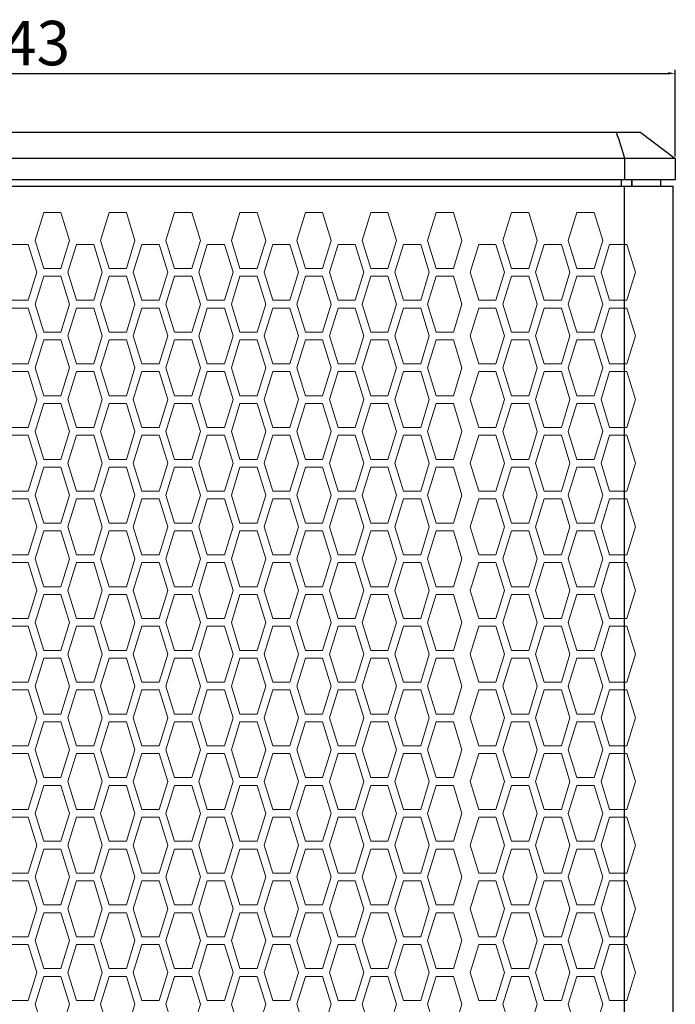
# Model space of a CAD drawing. Units: millimetres. Extents: x -134 to 1707, y -320 to 1912.
# Drawn here: x 91 to 312, y 882 to 1214 of the extents above; entities that cross this region are included whole.
import ezdxf

# ---------------------------------------------------------------- set-up
doc = ezdxf.new("R2010")
doc.units = ezdxf.units.MM
doc.layers.add('DWG', color=7, linetype='Continuous')
doc.styles.get("Standard").update_dxf_attribs({"font": 'arial.ttf'})
doc.dimstyles.new('DWG для сайта', dxfattribs={"dimtxt": 15, "dimasz": 2.5, "dimexe": 1.25, "dimexo": 0.625, "dimtad": 1, "dimtoh": 1, "dimdec": 0, "dimrnd": 1, "dimtxsty": 'Standard', "dimcen": 2.5, "dimclrd": 1, "dimclre": 1, "dimclrt": 7, "dimadec": 0, "dimazin": 0, "dimtfac": 1, "dimtdec": 0, "dimtmove": 0, "dimatfit": 3, "dimfxl": 1, "dimtfillclr": 1, "dimarcsym": 0})

# ---------------------------------------------------------------- blocks, each defined once
blk = doc.blocks.new('*D6')
at = {"color": 1, "lineweight": -2, "transparency": 16777216}
for p, q in [((-130.93, 1167.93), (-130.93, 1197.26)), ((-128.43, 1196.01), (309.7, 1196.01)), ((312.2, 1167.93), (312.2, 1197.26))]:
    blk.add_line(p, q, dxfattribs=at)
at = {"color": 1, "transparency": 16777216}
for points in [[(-128.43, 1196.43), (-128.43, 1195.6), (-130.93, 1196.01)], [(309.7, 1196.43), (309.7, 1195.6), (312.2, 1196.01)]]:
    blk.add_solid(points, dxfattribs=at)
at = {"layer": 'Defpoints', "color": 0, "transparency": 16777216}
for p in [(312.2, 1196.01), (-130.93, 1167.3), (312.2, 1167.3)]:
    blk.add_point(p, dxfattribs=at)
at = {"color": 7, "transparency": 16777216, "insert": (90.64, 1204.3), "char_height": 15, "attachment_point": 5}
blk.add_mtext('443', dxfattribs=at)
blk = doc.blocks.new('FRONT VIEW')
at = {"layer": 'DWG'}
for p, q in [((300.58, 1176.02), (-119.31, 1176.02)), ((300.58, 1176.02), (312.2, 1167.3)), ((312.2, 1167.3), (-130.93, 1167.3)), ((295.15, 1160.04), (295.15, 1167.3)), ((312.2, 1167.3), (312.2, 1160.04)), ((312.2, 1160.04), (-130.93, 1160.04)), ((-130.2, 1157.86), (311.47, 1157.86)), ((294, 1157.86), (294, 1160.04)), ((294.98, 562.18), (294.98, 1157.86)), ((297.54, 1157.86), (297.54, 1160.04)), ((297.57, 1157.86), (297.57, 1160.04)), ((307.29, 1157.86), (307.29, 1160.04)), ((311.47, 562.18), (311.47, 1157.86))]:
    blk.add_line(p, q, dxfattribs=at)
at = {"layer": 'DWG', "color": 8, "lineweight": 0}
for points in [[(98.78, 1148.99), (95.88, 1139.55), (98.78, 1130.11), (104.59, 1130.11), (107.5, 1139.55), (104.59, 1148.99)], [(120.88, 1148.99), (117.98, 1139.55), (120.88, 1130.11), (126.7, 1130.11), (129.6, 1139.55), (126.7, 1148.99)], [(148.8, 1148.99), (151.7, 1139.55), (148.8, 1130.11), (142.99, 1130.11), (140.08, 1139.55), (142.99, 1148.99)], [(165.09, 1148.99), (162.18, 1139.55), (165.09, 1130.11), (170.9, 1130.11), (173.81, 1139.55), (170.9, 1148.99)], [(187.19, 1148.99), (184.28, 1139.55), (187.19, 1130.11), (193, 1130.11), (195.91, 1139.55), (193, 1148.99)], [(215.1, 1148.99), (218.01, 1139.55), (215.1, 1130.11), (209.29, 1130.11), (206.39, 1139.55), (209.29, 1148.99)], [(237.21, 1148.99), (240.11, 1139.55), (237.21, 1130.11), (231.39, 1130.11), (228.49, 1139.55), (231.39, 1148.99)], [(262.65, 1148.99), (265.56, 1139.55), (262.65, 1130.11), (256.84, 1130.11), (253.94, 1139.55), (256.84, 1148.99)], [(278.94, 1148.99), (276.04, 1139.55), (278.94, 1130.11), (284.75, 1130.11), (287.66, 1139.55), (284.75, 1148.99)], [(87.73, 1138.24), (84.82, 1128.8), (87.73, 1119.36), (93.54, 1119.36), (96.45, 1128.8), (93.54, 1138.24)], [(115.64, 1138.24), (118.55, 1128.8), (115.64, 1119.36), (109.83, 1119.36), (106.93, 1128.8), (109.83, 1138.24)], [(131.93, 1138.24), (129.03, 1128.8), (131.93, 1119.36), (137.75, 1119.36), (140.65, 1128.8), (137.75, 1138.24)], [(159.85, 1138.24), (162.75, 1128.8), (159.85, 1119.36), (154.04, 1119.36), (151.13, 1128.8), (154.04, 1138.24)], [(176.14, 1138.24), (173.23, 1128.8), (176.14, 1119.36), (181.95, 1119.36), (184.86, 1128.8), (181.95, 1138.24)], [(204.05, 1138.24), (206.96, 1128.8), (204.05, 1119.36), (198.24, 1119.36), (195.34, 1128.8), (198.24, 1138.24)], [(220.34, 1138.24), (217.44, 1128.8), (220.34, 1119.36), (226.16, 1119.36), (229.06, 1128.8), (226.16, 1138.24)], [(251.6, 1138.24), (254.51, 1128.8), (251.6, 1119.36), (245.79, 1119.36), (242.88, 1128.8), (245.79, 1138.24)], [(267.89, 1138.24), (264.99, 1128.8), (267.89, 1119.36), (273.7, 1119.36), (276.61, 1128.8), (273.7, 1138.24)], [(289.99, 1138.24), (287.09, 1128.8), (289.99, 1119.36), (295.81, 1119.36), (298.71, 1128.8), (295.81, 1138.24)], [(98.78, 1108.6), (95.88, 1118.05), (98.78, 1127.49), (104.59, 1127.49), (107.5, 1118.05), (104.59, 1108.6)], [(120.88, 1108.6), (117.98, 1118.05), (120.88, 1127.49), (126.7, 1127.49), (129.6, 1118.05), (126.7, 1108.6)], [(148.8, 1108.6), (151.7, 1118.05), (148.8, 1127.49), (142.99, 1127.49), (140.08, 1118.05), (142.99, 1108.6)], [(165.09, 1108.6), (162.18, 1118.05), (165.09, 1127.49), (170.9, 1127.49), (173.81, 1118.05), (170.9, 1108.6)], [(187.19, 1108.6), (184.28, 1118.05), (187.19, 1127.49), (193, 1127.49), (195.91, 1118.05), (193, 1108.6)], [(215.1, 1108.6), (218.01, 1118.05), (215.1, 1127.49), (209.29, 1127.49), (206.39, 1118.05), (209.29, 1108.6)], [(237.21, 1108.6), (240.11, 1118.05), (237.21, 1127.49), (231.39, 1127.49), (228.49, 1118.05), (231.39, 1108.6)], [(262.65, 1108.6), (265.56, 1118.05), (262.65, 1127.49), (256.84, 1127.49), (253.94, 1118.05), (256.84, 1108.6)], [(278.94, 1108.6), (276.04, 1118.05), (278.94, 1127.49), (284.75, 1127.49), (287.66, 1118.05), (284.75, 1108.6)], [(87.73, 1097.85), (84.82, 1107.3), (87.73, 1116.74), (93.54, 1116.74), (96.45, 1107.3), (93.54, 1097.85)], [(115.64, 1097.85), (118.55, 1107.3), (115.64, 1116.74), (109.83, 1116.74), (106.93, 1107.3), (109.83, 1097.85)], [(131.93, 1097.85), (129.03, 1107.3), (131.93, 1116.74), (137.75, 1116.74), (140.65, 1107.3), (137.75, 1097.85)], [(159.85, 1097.85), (162.75, 1107.3), (159.85, 1116.74), (154.04, 1116.74), (151.13, 1107.3), (154.04, 1097.85)], [(176.14, 1097.85), (173.23, 1107.3), (176.14, 1116.74), (181.95, 1116.74), (184.86, 1107.3), (181.95, 1097.85)], [(204.05, 1097.85), (206.96, 1107.3), (204.05, 1116.74), (198.24, 1116.74), (195.34, 1107.3), (198.24, 1097.85)], [(220.34, 1097.85), (217.44, 1107.3), (220.34, 1116.74), (226.16, 1116.74), (229.06, 1107.3), (226.16, 1097.85)], [(251.6, 1097.85), (254.51, 1107.3), (251.6, 1116.74), (245.79, 1116.74), (242.88, 1107.3), (245.79, 1097.85)], [(267.89, 1097.85), (264.99, 1107.3), (267.89, 1116.74), (273.7, 1116.74), (276.61, 1107.3), (273.7, 1097.85)], [(289.99, 1097.85), (287.09, 1107.3), (289.99, 1116.74), (295.81, 1116.74), (298.71, 1107.3), (295.81, 1097.85)], [(98.78, 1087.1), (95.88, 1096.55), (98.78, 1105.99), (104.59, 1105.99), (107.5, 1096.55), (104.59, 1087.1)], [(120.88, 1087.1), (117.98, 1096.55), (120.88, 1105.99), (126.7, 1105.99), (129.6, 1096.55), (126.7, 1087.1)], [(148.8, 1087.1), (151.7, 1096.55), (148.8, 1105.99), (142.99, 1105.99), (140.08, 1096.55), (142.99, 1087.1)], [(165.09, 1087.1), (162.18, 1096.55), (165.09, 1105.99), (170.9, 1105.99), (173.81, 1096.55), (170.9, 1087.1)], [(187.19, 1087.1), (184.28, 1096.55), (187.19, 1105.99), (193, 1105.99), (195.91, 1096.55), (193, 1087.1)], [(215.1, 1087.1), (218.01, 1096.55), (215.1, 1105.99), (209.29, 1105.99), (206.39, 1096.55), (209.29, 1087.1)], [(237.21, 1087.1), (240.11, 1096.55), (237.21, 1105.99), (231.39, 1105.99), (228.49, 1096.55), (231.39, 1087.1)], [(262.65, 1087.1), (265.56, 1096.55), (262.65, 1105.99), (256.84, 1105.99), (253.94, 1096.55), (256.84, 1087.1)], [(278.94, 1087.1), (276.04, 1096.55), (278.94, 1105.99), (284.75, 1105.99), (287.66, 1096.55), (284.75, 1087.1)], [(87.73, 1095.24), (84.82, 1085.79), (87.73, 1076.35), (93.54, 1076.35), (96.45, 1085.79), (93.54, 1095.24)], [(115.64, 1095.24), (118.55, 1085.79), (115.64, 1076.35), (109.83, 1076.35), (106.93, 1085.79), (109.83, 1095.24)], [(131.93, 1095.24), (129.03, 1085.79), (131.93, 1076.35), (137.75, 1076.35), (140.65, 1085.79), (137.75, 1095.24)], [(159.85, 1095.24), (162.75, 1085.79), (159.85, 1076.35), (154.04, 1076.35), (151.13, 1085.79), (154.04, 1095.24)], [(176.14, 1095.24), (173.23, 1085.79), (176.14, 1076.35), (181.95, 1076.35), (184.86, 1085.79), (181.95, 1095.24)], [(204.05, 1095.24), (206.96, 1085.79), (204.05, 1076.35), (198.24, 1076.35), (195.34, 1085.79), (198.24, 1095.24)], [(220.34, 1095.24), (217.44, 1085.79), (220.34, 1076.35), (226.16, 1076.35), (229.06, 1085.79), (226.16, 1095.24)], [(251.6, 1095.24), (254.51, 1085.79), (251.6, 1076.35), (245.79, 1076.35), (242.88, 1085.79), (245.79, 1095.24)], [(267.89, 1095.24), (264.99, 1085.79), (267.89, 1076.35), (273.7, 1076.35), (276.61, 1085.79), (273.7, 1095.24)], [(289.99, 1095.24), (287.09, 1085.79), (289.99, 1076.35), (295.81, 1076.35), (298.71, 1085.79), (295.81, 1095.24)], [(98.78, 1084.49), (95.88, 1075.04), (98.78, 1065.6), (104.59, 1065.6), (107.5, 1075.04), (104.59, 1084.49)], [(120.88, 1084.49), (117.98, 1075.04), (120.88, 1065.6), (126.7, 1065.6), (129.6, 1075.04), (126.7, 1084.49)], [(148.8, 1084.49), (151.7, 1075.04), (148.8, 1065.6), (142.99, 1065.6), (140.08, 1075.04), (142.99, 1084.49)], [(165.09, 1084.49), (162.18, 1075.04), (165.09, 1065.6), (170.9, 1065.6), (173.81, 1075.04), (170.9, 1084.49)], [(187.19, 1084.49), (184.28, 1075.04), (187.19, 1065.6), (193, 1065.6), (195.91, 1075.04), (193, 1084.49)], [(215.1, 1084.49), (218.01, 1075.04), (215.1, 1065.6), (209.29, 1065.6), (206.39, 1075.04), (209.29, 1084.49)], [(237.21, 1084.49), (240.11, 1075.04), (237.21, 1065.6), (231.39, 1065.6), (228.49, 1075.04), (231.39, 1084.49)], [(262.65, 1084.49), (265.56, 1075.04), (262.65, 1065.6), (256.84, 1065.6), (253.94, 1075.04), (256.84, 1084.49)], [(278.94, 1084.49), (276.04, 1075.04), (278.94, 1065.6), (284.75, 1065.6), (287.66, 1075.04), (284.75, 1084.49)], [(87.73, 1054.85), (84.82, 1064.29), (87.73, 1073.74), (93.54, 1073.74), (96.45, 1064.29), (93.54, 1054.85)], [(115.64, 1054.85), (118.55, 1064.29), (115.64, 1073.74), (109.83, 1073.74), (106.93, 1064.29), (109.83, 1054.85)], [(131.93, 1054.85), (129.03, 1064.29), (131.93, 1073.74), (137.75, 1073.74), (140.65, 1064.29), (137.75, 1054.85)], [(159.85, 1054.85), (162.75, 1064.29), (159.85, 1073.74), (154.04, 1073.74), (151.13, 1064.29), (154.04, 1054.85)], [(176.14, 1054.85), (173.23, 1064.29), (176.14, 1073.74), (181.95, 1073.74), (184.86, 1064.29), (181.95, 1054.85)], [(204.05, 1054.85), (206.96, 1064.29), (204.05, 1073.74), (198.24, 1073.74), (195.34, 1064.29), (198.24, 1054.85)], [(220.34, 1054.85), (217.44, 1064.29), (220.34, 1073.74), (226.16, 1073.74), (229.06, 1064.29), (226.16, 1054.85)], [(251.6, 1054.85), (254.51, 1064.29), (251.6, 1073.74), (245.79, 1073.74), (242.88, 1064.29), (245.79, 1054.85)], [(267.89, 1054.85), (264.99, 1064.29), (267.89, 1073.74), (273.7, 1073.74), (276.61, 1064.29), (273.7, 1054.85)], [(289.99, 1054.85), (287.09, 1064.29), (289.99, 1073.74), (295.81, 1073.74), (298.71, 1064.29), (295.81, 1054.85)], [(98.78, 1062.98), (95.88, 1053.54), (98.78, 1044.1), (104.59, 1044.1), (107.5, 1053.54), (104.59, 1062.98)], [(120.88, 1062.98), (117.98, 1053.54), (120.88, 1044.1), (126.7, 1044.1), (129.6, 1053.54), (126.7, 1062.98)], [(148.8, 1062.98), (151.7, 1053.54), (148.8, 1044.1), (142.99, 1044.1), (140.08, 1053.54), (142.99, 1062.98)], [(165.09, 1062.98), (162.18, 1053.54), (165.09, 1044.1), (170.9, 1044.1), (173.81, 1053.54), (170.9, 1062.98)], [(187.19, 1062.98), (184.28, 1053.54), (187.19, 1044.1), (193, 1044.1), (195.91, 1053.54), (193, 1062.98)], [(215.1, 1062.98), (218.01, 1053.54), (215.1, 1044.1), (209.29, 1044.1), (206.39, 1053.54), (209.29, 1062.98)], [(237.21, 1062.98), (240.11, 1053.54), (237.21, 1044.1), (231.39, 1044.1), (228.49, 1053.54), (231.39, 1062.98)], [(262.65, 1062.98), (265.56, 1053.54), (262.65, 1044.1), (256.84, 1044.1), (253.94, 1053.54), (256.84, 1062.98)], [(278.94, 1062.98), (276.04, 1053.54), (278.94, 1044.1), (284.75, 1044.1), (287.66, 1053.54), (284.75, 1062.98)], [(87.73, 1052.23), (84.82, 1042.79), (87.73, 1033.35), (93.54, 1033.35), (96.45, 1042.79), (93.54, 1052.23)], [(115.64, 1052.23), (118.55, 1042.79), (115.64, 1033.35), (109.83, 1033.35), (106.93, 1042.79), (109.83, 1052.23)], [(131.93, 1052.23), (129.03, 1042.79), (131.93, 1033.35), (137.75, 1033.35), (140.65, 1042.79), (137.75, 1052.23)], [(159.85, 1052.23), (162.75, 1042.79), (159.85, 1033.35), (154.04, 1033.35), (151.13, 1042.79), (154.04, 1052.23)], [(176.14, 1052.23), (173.23, 1042.79), (176.14, 1033.35), (181.95, 1033.35), (184.86, 1042.79), (181.95, 1052.23)], [(204.05, 1052.23), (206.96, 1042.79), (204.05, 1033.35), (198.24, 1033.35), (195.34, 1042.79), (198.24, 1052.23)], [(220.34, 1052.23), (217.44, 1042.79), (220.34, 1033.35), (226.16, 1033.35), (229.06, 1042.79), (226.16, 1052.23)], [(251.6, 1052.23), (254.51, 1042.79), (251.6, 1033.35), (245.79, 1033.35), (242.88, 1042.79), (245.79, 1052.23)], [(267.89, 1052.23), (264.99, 1042.79), (267.89, 1033.35), (273.7, 1033.35), (276.61, 1042.79), (273.7, 1052.23)], [(289.99, 1052.23), (287.09, 1042.79), (289.99, 1033.35), (295.81, 1033.35), (298.71, 1042.79), (295.81, 1052.23)], [(98.78, 1041.48), (95.88, 1032.04), (98.78, 1022.59), (104.59, 1022.59), (107.5, 1032.04), (104.59, 1041.48)], [(120.88, 1041.48), (117.98, 1032.04), (120.88, 1022.59), (126.7, 1022.59), (129.6, 1032.04), (126.7, 1041.48)], [(148.8, 1041.48), (151.7, 1032.04), (148.8, 1022.59), (142.99, 1022.59), (140.08, 1032.04), (142.99, 1041.48)], [(165.09, 1041.48), (162.18, 1032.04), (165.09, 1022.59), (170.9, 1022.59), (173.81, 1032.04), (170.9, 1041.48)], [(187.19, 1041.48), (184.28, 1032.04), (187.19, 1022.59), (193, 1022.59), (195.91, 1032.04), (193, 1041.48)], [(215.1, 1041.48), (218.01, 1032.04), (215.1, 1022.59), (209.29, 1022.59), (206.39, 1032.04), (209.29, 1041.48)], [(237.21, 1041.48), (240.11, 1032.04), (237.21, 1022.59), (231.39, 1022.59), (228.49, 1032.04), (231.39, 1041.48)], [(262.65, 1041.48), (265.56, 1032.04), (262.65, 1022.59), (256.84, 1022.59), (253.94, 1032.04), (256.84, 1041.48)], [(278.94, 1041.48), (276.04, 1032.04), (278.94, 1022.59), (284.75, 1022.59), (287.66, 1032.04), (284.75, 1041.48)], [(87.73, 1011.84), (84.82, 1021.29), (87.73, 1030.73), (93.54, 1030.73), (96.45, 1021.29), (93.54, 1011.84)], [(115.64, 1011.84), (118.55, 1021.29), (115.64, 1030.73), (109.83, 1030.73), (106.93, 1021.29), (109.83, 1011.84)], [(131.93, 1011.84), (129.03, 1021.29), (131.93, 1030.73), (137.75, 1030.73), (140.65, 1021.29), (137.75, 1011.84)], [(159.85, 1011.84), (162.75, 1021.29), (159.85, 1030.73), (154.04, 1030.73), (151.13, 1021.29), (154.04, 1011.84)], [(176.14, 1011.84), (173.23, 1021.29), (176.14, 1030.73), (181.95, 1030.73), (184.86, 1021.29), (181.95, 1011.84)], [(204.05, 1011.84), (206.96, 1021.29), (204.05, 1030.73), (198.24, 1030.73), (195.34, 1021.29), (198.24, 1011.84)], [(220.34, 1011.84), (217.44, 1021.29), (220.34, 1030.73), (226.16, 1030.73), (229.06, 1021.29), (226.16, 1011.84)], [(251.6, 1011.84), (254.51, 1021.29), (251.6, 1030.73), (245.79, 1030.73), (242.88, 1021.29), (245.79, 1011.84)], [(267.89, 1011.84), (264.99, 1021.29), (267.89, 1030.73), (273.7, 1030.73), (276.61, 1021.29), (273.7, 1011.84)], [(289.99, 1011.84), (287.09, 1021.29), (289.99, 1030.73), (295.81, 1030.73), (298.71, 1021.29), (295.81, 1011.84)], [(98.78, 1001.09), (95.88, 1010.54), (98.78, 1019.98), (104.59, 1019.98), (107.5, 1010.54), (104.59, 1001.09)], [(120.88, 1001.09), (117.98, 1010.54), (120.88, 1019.98), (126.7, 1019.98), (129.6, 1010.54), (126.7, 1001.09)], [(148.8, 1001.09), (151.7, 1010.54), (148.8, 1019.98), (142.99, 1019.98), (140.08, 1010.54), (142.99, 1001.09)], [(165.09, 1001.09), (162.18, 1010.54), (165.09, 1019.98), (170.9, 1019.98), (173.81, 1010.54), (170.9, 1001.09)], [(187.19, 1001.09), (184.28, 1010.54), (187.19, 1019.98), (193, 1019.98), (195.91, 1010.54), (193, 1001.09)], [(215.1, 1001.09), (218.01, 1010.54), (215.1, 1019.98), (209.29, 1019.98), (206.39, 1010.54), (209.29, 1001.09)], [(237.21, 1001.09), (240.11, 1010.54), (237.21, 1019.98), (231.39, 1019.98), (228.49, 1010.54), (231.39, 1001.09)], [(262.65, 1001.09), (265.56, 1010.54), (262.65, 1019.98), (256.84, 1019.98), (253.94, 1010.54), (256.84, 1001.09)], [(278.94, 1001.09), (276.04, 1010.54), (278.94, 1019.98), (284.75, 1019.98), (287.66, 1010.54), (284.75, 1001.09)], [(87.73, 1009.23), (84.82, 999.78), (87.73, 990.34), (93.54, 990.34), (96.45, 999.78), (93.54, 1009.23)], [(115.64, 1009.23), (118.55, 999.78), (115.64, 990.34), (109.83, 990.34), (106.93, 999.78), (109.83, 1009.23)], [(131.93, 1009.23), (129.03, 999.78), (131.93, 990.34), (137.75, 990.34), (140.65, 999.78), (137.75, 1009.23)], [(159.85, 1009.23), (162.75, 999.78), (159.85, 990.34), (154.04, 990.34), (151.13, 999.78), (154.04, 1009.23)], [(176.14, 1009.23), (173.23, 999.78), (176.14, 990.34), (181.95, 990.34), (184.86, 999.78), (181.95, 1009.23)], [(204.05, 1009.23), (206.96, 999.78), (204.05, 990.34), (198.24, 990.34), (195.34, 999.78), (198.24, 1009.23)], [(220.34, 1009.23), (217.44, 999.78), (220.34, 990.34), (226.16, 990.34), (229.06, 999.78), (226.16, 1009.23)], [(251.6, 1009.23), (254.51, 999.78), (251.6, 990.34), (245.79, 990.34), (242.88, 999.78), (245.79, 1009.23)], [(267.89, 1009.23), (264.99, 999.78), (267.89, 990.34), (273.7, 990.34), (276.61, 999.78), (273.7, 1009.23)], [(289.99, 1009.23), (287.09, 999.78), (289.99, 990.34), (295.81, 990.34), (298.71, 999.78), (295.81, 1009.23)], [(98.78, 998.48), (95.88, 989.03), (98.78, 979.59), (104.59, 979.59), (107.5, 989.03), (104.59, 998.48)], [(120.88, 998.48), (117.98, 989.03), (120.88, 979.59), (126.7, 979.59), (129.6, 989.03), (126.7, 998.48)], [(148.8, 998.48), (151.7, 989.03), (148.8, 979.59), (142.99, 979.59), (140.08, 989.03), (142.99, 998.48)], [(165.09, 998.48), (162.18, 989.03), (165.09, 979.59), (170.9, 979.59), (173.81, 989.03), (170.9, 998.48)], [(187.19, 998.48), (184.28, 989.03), (187.19, 979.59), (193, 979.59), (195.91, 989.03), (193, 998.48)], [(215.1, 998.48), (218.01, 989.03), (215.1, 979.59), (209.29, 979.59), (206.39, 989.03), (209.29, 998.48)], [(237.21, 998.48), (240.11, 989.03), (237.21, 979.59), (231.39, 979.59), (228.49, 989.03), (231.39, 998.48)], [(262.65, 998.48), (265.56, 989.03), (262.65, 979.59), (256.84, 979.59), (253.94, 989.03), (256.84, 998.48)], [(278.94, 998.48), (276.04, 989.03), (278.94, 979.59), (284.75, 979.59), (287.66, 989.03), (284.75, 998.48)], [(87.73, 968.84), (84.82, 978.28), (87.73, 987.73), (93.54, 987.73), (96.45, 978.28), (93.54, 968.84)], [(115.64, 968.84), (118.55, 978.28), (115.64, 987.73), (109.83, 987.73), (106.93, 978.28), (109.83, 968.84)], [(131.93, 968.84), (129.03, 978.28), (131.93, 987.73), (137.75, 987.73), (140.65, 978.28), (137.75, 968.84)], [(159.85, 968.84), (162.75, 978.28), (159.85, 987.73), (154.04, 987.73), (151.13, 978.28), (154.04, 968.84)], [(176.14, 968.84), (173.23, 978.28), (176.14, 987.73), (181.95, 987.73), (184.86, 978.28), (181.95, 968.84)], [(204.05, 968.84), (206.96, 978.28), (204.05, 987.73), (198.24, 987.73), (195.34, 978.28), (198.24, 968.84)], [(220.34, 968.84), (217.44, 978.28), (220.34, 987.73), (226.16, 987.73), (229.06, 978.28), (226.16, 968.84)], [(251.6, 968.84), (254.51, 978.28), (251.6, 987.73), (245.79, 987.73), (242.88, 978.28), (245.79, 968.84)], [(267.89, 968.84), (264.99, 978.28), (267.89, 987.73), (273.7, 987.73), (276.61, 978.28), (273.7, 968.84)], [(289.99, 968.84), (287.09, 978.28), (289.99, 987.73), (295.81, 987.73), (298.71, 978.28), (295.81, 968.84)], [(98.78, 976.97), (95.88, 967.53), (98.78, 958.09), (104.59, 958.09), (107.5, 967.53), (104.59, 976.97)], [(120.88, 976.97), (117.98, 967.53), (120.88, 958.09), (126.7, 958.09), (129.6, 967.53), (126.7, 976.97)], [(148.8, 976.97), (151.7, 967.53), (148.8, 958.09), (142.99, 958.09), (140.08, 967.53), (142.99, 976.97)], [(165.09, 976.97), (162.18, 967.53), (165.09, 958.09), (170.9, 958.09), (173.81, 967.53), (170.9, 976.97)], [(187.19, 976.97), (184.28, 967.53), (187.19, 958.09), (193, 958.09), (195.91, 967.53), (193, 976.97)], [(215.1, 976.97), (218.01, 967.53), (215.1, 958.09), (209.29, 958.09), (206.39, 967.53), (209.29, 976.97)], [(237.21, 976.97), (240.11, 967.53), (237.21, 958.09), (231.39, 958.09), (228.49, 967.53), (231.39, 976.97)], [(262.65, 976.97), (265.56, 967.53), (262.65, 958.09), (256.84, 958.09), (253.94, 967.53), (256.84, 976.97)], [(278.94, 976.97), (276.04, 967.53), (278.94, 958.09), (284.75, 958.09), (287.66, 967.53), (284.75, 976.97)], [(87.73, 966.22), (84.82, 956.78), (87.73, 947.34), (93.54, 947.34), (96.45, 956.78), (93.54, 966.22)], [(115.64, 966.22), (118.55, 956.78), (115.64, 947.34), (109.83, 947.34), (106.93, 956.78), (109.83, 966.22)], [(131.93, 966.22), (129.03, 956.78), (131.93, 947.34), (137.75, 947.34), (140.65, 956.78), (137.75, 966.22)], [(159.85, 966.22), (162.75, 956.78), (159.85, 947.34), (154.04, 947.34), (151.13, 956.78), (154.04, 966.22)], [(176.14, 966.22), (173.23, 956.78), (176.14, 947.34), (181.95, 947.34), (184.86, 956.78), (181.95, 966.22)], [(204.05, 966.22), (206.96, 956.78), (204.05, 947.34), (198.24, 947.34), (195.34, 956.78), (198.24, 966.22)], [(220.34, 966.22), (217.44, 956.78), (220.34, 947.34), (226.16, 947.34), (229.06, 956.78), (226.16, 966.22)], [(251.6, 966.22), (254.51, 956.78), (251.6, 947.34), (245.79, 947.34), (242.88, 956.78), (245.79, 966.22)], [(267.89, 966.22), (264.99, 956.78), (267.89, 947.34), (273.7, 947.34), (276.61, 956.78), (273.7, 966.22)], [(289.99, 966.22), (287.09, 956.78), (289.99, 947.34), (295.81, 947.34), (298.71, 956.78), (295.81, 966.22)], [(98.78, 936.58), (95.88, 946.03), (98.78, 955.47), (104.59, 955.47), (107.5, 946.03), (104.59, 936.58)], [(120.88, 936.58), (117.98, 946.03), (120.88, 955.47), (126.7, 955.47), (129.6, 946.03), (126.7, 936.58)], [(148.8, 936.58), (151.7, 946.03), (148.8, 955.47), (142.99, 955.47), (140.08, 946.03), (142.99, 936.58)], [(165.09, 936.58), (162.18, 946.03), (165.09, 955.47), (170.9, 955.47), (173.81, 946.03), (170.9, 936.58)], [(187.19, 936.58), (184.28, 946.03), (187.19, 955.47), (193, 955.47), (195.91, 946.03), (193, 936.58)], [(215.1, 936.58), (218.01, 946.03), (215.1, 955.47), (209.29, 955.47), (206.39, 946.03), (209.29, 936.58)], [(237.21, 936.58), (240.11, 946.03), (237.21, 955.47), (231.39, 955.47), (228.49, 946.03), (231.39, 936.58)], [(262.65, 936.58), (265.56, 946.03), (262.65, 955.47), (256.84, 955.47), (253.94, 946.03), (256.84, 936.58)], [(278.94, 936.58), (276.04, 946.03), (278.94, 955.47), (284.75, 955.47), (287.66, 946.03), (284.75, 936.58)], [(87.73, 925.83), (84.82, 935.28), (87.73, 944.72), (93.54, 944.72), (96.45, 935.28), (93.54, 925.83)], [(115.64, 925.83), (118.55, 935.28), (115.64, 944.72), (109.83, 944.72), (106.93, 935.28), (109.83, 925.83)], [(131.93, 925.83), (129.03, 935.28), (131.93, 944.72), (137.75, 944.72), (140.65, 935.28), (137.75, 925.83)], [(159.85, 925.83), (162.75, 935.28), (159.85, 944.72), (154.04, 944.72), (151.13, 935.28), (154.04, 925.83)], [(176.14, 925.83), (173.23, 935.28), (176.14, 944.72), (181.95, 944.72), (184.86, 935.28), (181.95, 925.83)], [(204.05, 925.83), (206.96, 935.28), (204.05, 944.72), (198.24, 944.72), (195.34, 935.28), (198.24, 925.83)], [(220.34, 925.83), (217.44, 935.28), (220.34, 944.72), (226.16, 944.72), (229.06, 935.28), (226.16, 925.83)], [(251.6, 925.83), (254.51, 935.28), (251.6, 944.72), (245.79, 944.72), (242.88, 935.28), (245.79, 925.83)], [(267.89, 925.83), (264.99, 935.28), (267.89, 944.72), (273.7, 944.72), (276.61, 935.28), (273.7, 925.83)], [(289.99, 925.83), (287.09, 935.28), (289.99, 944.72), (295.81, 944.72), (298.71, 935.28), (295.81, 925.83)], [(98.78, 915.08), (95.88, 924.53), (98.78, 933.97), (104.59, 933.97), (107.5, 924.53), (104.59, 915.08)], [(120.88, 915.08), (117.98, 924.53), (120.88, 933.97), (126.7, 933.97), (129.6, 924.53), (126.7, 915.08)], [(148.8, 915.08), (151.7, 924.53), (148.8, 933.97), (142.99, 933.97), (140.08, 924.53), (142.99, 915.08)], [(165.09, 915.08), (162.18, 924.53), (165.09, 933.97), (170.9, 933.97), (173.81, 924.53), (170.9, 915.08)], [(187.19, 915.08), (184.28, 924.53), (187.19, 933.97), (193, 933.97), (195.91, 924.53), (193, 915.08)], [(215.1, 915.08), (218.01, 924.53), (215.1, 933.97), (209.29, 933.97), (206.39, 924.53), (209.29, 915.08)], [(237.21, 915.08), (240.11, 924.53), (237.21, 933.97), (231.39, 933.97), (228.49, 924.53), (231.39, 915.08)], [(262.65, 915.08), (265.56, 924.53), (262.65, 933.97), (256.84, 933.97), (253.94, 924.53), (256.84, 915.08)], [(278.94, 915.08), (276.04, 924.53), (278.94, 933.97), (284.75, 933.97), (287.66, 924.53), (284.75, 915.08)], [(87.73, 923.22), (84.82, 913.77), (87.73, 904.33), (93.54, 904.33), (96.45, 913.77), (93.54, 923.22)], [(115.64, 923.22), (118.55, 913.77), (115.64, 904.33), (109.83, 904.33), (106.93, 913.77), (109.83, 923.22)], [(131.93, 923.22), (129.03, 913.77), (131.93, 904.33), (137.75, 904.33), (140.65, 913.77), (137.75, 923.22)], [(159.85, 923.22), (162.75, 913.77), (159.85, 904.33), (154.04, 904.33), (151.13, 913.77), (154.04, 923.22)], [(176.14, 923.22), (173.23, 913.77), (176.14, 904.33), (181.95, 904.33), (184.86, 913.77), (181.95, 923.22)], [(204.05, 923.22), (206.96, 913.77), (204.05, 904.33), (198.24, 904.33), (195.34, 913.77), (198.24, 923.22)], [(220.34, 923.22), (217.44, 913.77), (220.34, 904.33), (226.16, 904.33), (229.06, 913.77), (226.16, 923.22)], [(251.6, 923.22), (254.51, 913.77), (251.6, 904.33), (245.79, 904.33), (242.88, 913.77), (245.79, 923.22)], [(267.89, 923.22), (264.99, 913.77), (267.89, 904.33), (273.7, 904.33), (276.61, 913.77), (273.7, 923.22)], [(289.99, 923.22), (287.09, 913.77), (289.99, 904.33), (295.81, 904.33), (298.71, 913.77), (295.81, 923.22)], [(98.78, 893.58), (95.88, 903.02), (98.78, 912.47), (104.59, 912.47), (107.5, 903.02), (104.59, 893.58)], [(120.88, 893.58), (117.98, 903.02), (120.88, 912.47), (126.7, 912.47), (129.6, 903.02), (126.7, 893.58)], [(148.8, 893.58), (151.7, 903.02), (148.8, 912.47), (142.99, 912.47), (140.08, 903.02), (142.99, 893.58)], [(165.09, 893.58), (162.18, 903.02), (165.09, 912.47), (170.9, 912.47), (173.81, 903.02), (170.9, 893.58)], [(187.19, 893.58), (184.28, 903.02), (187.19, 912.47), (193, 912.47), (195.91, 903.02), (193, 893.58)], [(215.1, 893.58), (218.01, 903.02), (215.1, 912.47), (209.29, 912.47), (206.39, 903.02), (209.29, 893.58)], [(237.21, 893.58), (240.11, 903.02), (237.21, 912.47), (231.39, 912.47), (228.49, 903.02), (231.39, 893.58)], [(262.65, 893.58), (265.56, 903.02), (262.65, 912.47), (256.84, 912.47), (253.94, 903.02), (256.84, 893.58)], [(278.94, 893.58), (276.04, 903.02), (278.94, 912.47), (284.75, 912.47), (287.66, 903.02), (284.75, 893.58)], [(87.73, 882.83), (84.82, 892.27), (87.73, 901.72), (93.54, 901.72), (96.45, 892.27), (93.54, 882.83)], [(115.64, 882.83), (118.55, 892.27), (115.64, 901.72), (109.83, 901.72), (106.93, 892.27), (109.83, 882.83)], [(131.93, 882.83), (129.03, 892.27), (131.93, 901.72), (137.75, 901.72), (140.65, 892.27), (137.75, 882.83)], [(159.85, 882.83), (162.75, 892.27), (159.85, 901.72), (154.04, 901.72), (151.13, 892.27), (154.04, 882.83)], [(176.14, 882.83), (173.23, 892.27), (176.14, 901.72), (181.95, 901.72), (184.86, 892.27), (181.95, 882.83)], [(204.05, 882.83), (206.96, 892.27), (204.05, 901.72), (198.24, 901.72), (195.34, 892.27), (198.24, 882.83)], [(220.34, 882.83), (217.44, 892.27), (220.34, 901.72), (226.16, 901.72), (229.06, 892.27), (226.16, 882.83)], [(251.6, 882.83), (254.51, 892.27), (251.6, 901.72), (245.79, 901.72), (242.88, 892.27), (245.79, 882.83)], [(267.89, 882.83), (264.99, 892.27), (267.89, 901.72), (273.7, 901.72), (276.61, 892.27), (273.7, 882.83)], [(289.99, 882.83), (287.09, 892.27), (289.99, 901.72), (295.81, 901.72), (298.71, 892.27), (295.81, 882.83)], [(98.78, 890.96), (95.88, 881.52), (98.78, 872.08), (104.59, 872.08), (107.5, 881.52), (104.59, 890.96)], [(120.88, 890.96), (117.98, 881.52), (120.88, 872.08), (126.7, 872.08), (129.6, 881.52), (126.7, 890.96)], [(148.8, 890.96), (151.7, 881.52), (148.8, 872.08), (142.99, 872.08), (140.08, 881.52), (142.99, 890.96)], [(165.09, 890.96), (162.18, 881.52), (165.09, 872.08), (170.9, 872.08), (173.81, 881.52), (170.9, 890.96)], [(187.19, 890.96), (184.28, 881.52), (187.19, 872.08), (193, 872.08), (195.91, 881.52), (193, 890.96)], [(215.1, 890.96), (218.01, 881.52), (215.1, 872.08), (209.29, 872.08), (206.39, 881.52), (209.29, 890.96)], [(237.21, 890.96), (240.11, 881.52), (237.21, 872.08), (231.39, 872.08), (228.49, 881.52), (231.39, 890.96)], [(262.65, 890.96), (265.56, 881.52), (262.65, 872.08), (256.84, 872.08), (253.94, 881.52), (256.84, 890.96)], [(278.94, 890.96), (276.04, 881.52), (278.94, 872.08), (284.75, 872.08), (287.66, 881.52), (284.75, 890.96)]]:
    blk.add_lwpolyline(points, close=True, dxfattribs=at)
at = {"layer": 'DWG'}
blk.add_arc((-290.74, 983.05), 614.19, 17.45723, 18.31174, dxfattribs=at)

msp = doc.modelspace()

# ---------------------------------------------------------------- block references
msp.add_blockref('FRONT VIEW', (0, 0))

# ---------------------------------------------------------------- dimensions: what is measured, and where the dimension line sits
dim = msp.add_linear_dim(base=(312.2, 1196.01), p1=(-130.93, 1167.3), p2=(312.2, 1167.3), dimstyle='DWG для сайта')
dim.commit()
dim.dimension.update_dxf_attribs({"geometry": '*D6', "text_midpoint": (90.64, 1204.3)})

doc.saveas('drawing.dxf')
